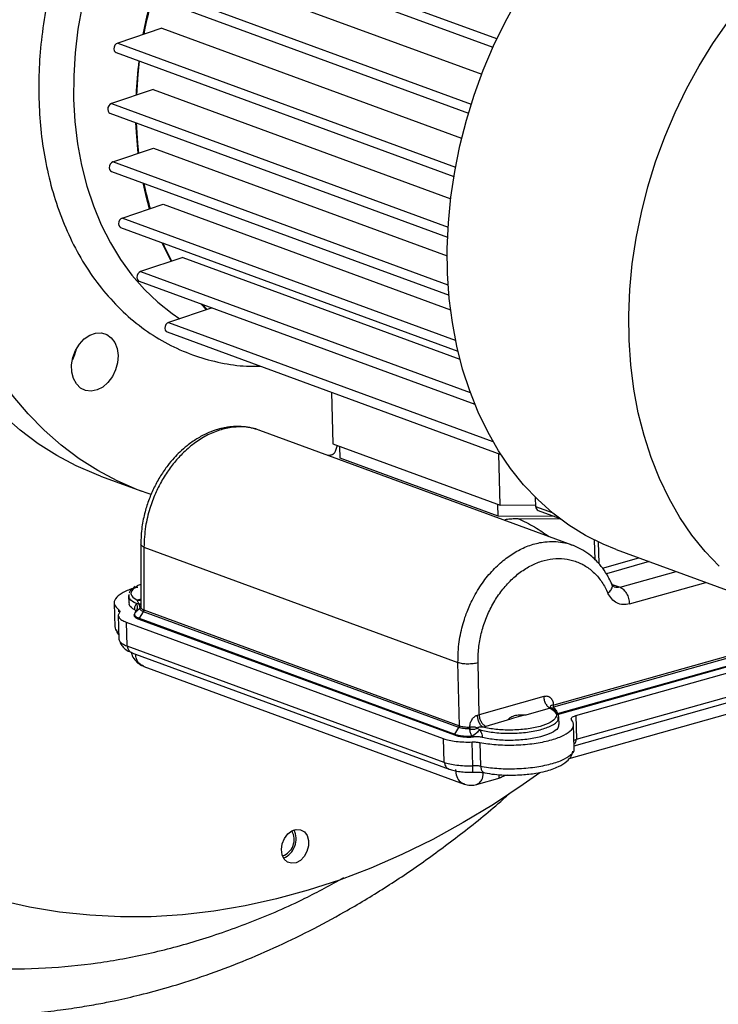
# Model space of a CAD drawing. Units: millimetres. Extents: x 15 to 415, y 5 to 292.
# Drawn here: x 370 to 382, y 227 to 244 of the extents above; entities that cross this region are included whole.
import ezdxf

# ---------------------------------------------------------------- set-up
doc = ezdxf.new("R2010")
doc.units = ezdxf.units.MM

msp = doc.modelspace()

# ---------------------------------------------------------------- linework, layer by layer
at = {"color": 7, "linetype": 'Continuous', "lineweight": 25}
for p, q in [((378.41, 243.23791), (372.76821, 245.30905)), ((372.74133, 245.15187), (378.34421, 243.09501)), ((373.15716, 244.48062), (378.15685, 242.64519)), ((372.32668, 244.05747), (377.93657, 241.99804)), ((372.3535, 244.21461), (377.98268, 242.1481)), ((372.83407, 243.41197), (372.09734, 243.16479)), ((372.83407, 243.41197), (377.82349, 241.58032)), ((372.09734, 243.16479), (377.72069, 241.10041)), ((372.07059, 243.00769), (377.69329, 240.94355)), ((372.68684, 242.39282), (371.99317, 242.15774)), ((372.68684, 242.39282), (377.64076, 240.5742)), ((371.99317, 242.15774), (377.59812, 240.10012)), ((371.9665, 242.00067), (377.58994, 239.93626)), ((372.01839, 241.18711), (372.6938, 241.41705)), ((372.6938, 241.41705), (377.58387, 239.62187)), ((377.59993, 239.13808), (372.01839, 241.18711)), ((371.9918, 241.03006), (377.61332, 238.96636)), ((372.17301, 240.25289), (372.85285, 240.48409)), ((372.85285, 240.48409), (377.63898, 238.72706)), ((377.72271, 238.21556), (372.17301, 240.25289)), ((372.1465, 240.09586), (377.76247, 238.0342)), ((373.18014, 239.59846), (372.47963, 239.36146)), ((373.18014, 239.59846), (377.79434, 237.90456)), ((372.47963, 239.36146), (377.96703, 237.34699)), ((372.45318, 239.20443), (378.0422, 237.15266)), ((373.58827, 238.72872), (373.50469, 238.81841)), ((373.67259, 238.75677), (372.94484, 238.51466)), ((372.94484, 238.51466), (378.34452, 236.5324)), ((372.91844, 238.35761), (378.47565, 236.31752)), ((375.65627, 237.35253), (375.67866, 236.49375)), ((379.66241, 234.80961), (374.46268, 236.71847)), ((375.67866, 236.49375), (378.46337, 235.47146)), ((375.75263, 236.46659), (375.72041, 236.36686)), ((375.80203, 236.25564), (375.79695, 236.45032)), ((375.6068, 236.30073), (375.60657, 236.30057)), ((378.42912, 235.29122), (375.80203, 236.25564)), ((378.46337, 235.47146), (378.44099, 236.33024)), ((371.81334, 235.95518), (372.49639, 235.70442)), ((379.05962, 235.44607), (379.05108, 235.60287)), ((378.42912, 235.29122), (378.42404, 235.4859)), ((379.05854, 235.46589), (378.46337, 235.47146)), ((379.33627, 235.34451), (379.05962, 235.44607)), ((379.09553, 235.38578), (379.44772, 235.25649)), ((379.37727, 235.28235), (378.42912, 235.29122)), ((378.76132, 235.25052), (379.46432, 235.24395)), ((372.48078, 234.82579), (372.48096, 233.77494)), ((372.53414, 234.77529), (377.7618, 232.85618)), ((372.53414, 234.77529), (372.53432, 233.72964)), ((380.39805, 234.73444), (383.4192, 233.62535)), ((380.36786, 234.10904), (380.32662, 234.15883)), ((372.2791, 233.96528), (372.2822, 233.84639)), ((372.28394, 233.98497), (372.27911, 233.96498)), ((372.29068, 233.96555), (372.2884, 233.97982)), ((372.46789, 233.90545), (372.42346, 233.89105)), ((372.48094, 233.8945), (372.47642, 233.89248)), ((372.04021, 233.84232), (372.05057, 233.44494)), ((372.41075, 233.83442), (372.40785, 233.83477)), ((372.44628, 233.83212), (372.41075, 233.83442)), ((372.48104, 233.77521), (372.48046, 233.77316)), ((372.53293, 233.73016), (372.53432, 233.72964)), ((372.53432, 233.72964), (377.78627, 231.80161)), ((372.10695, 233.64249), (372.11731, 233.2451)), ((372.38905, 233.68646), (372.38271, 233.67298)), ((372.38897, 233.68653), (372.38905, 233.68646)), ((372.44708, 233.57731), (377.70231, 231.64808)), ((372.52394, 233.70035), (372.45335, 233.59073)), ((372.45335, 233.59073), (377.70858, 231.6615)), ((372.52557, 233.69973), (372.52394, 233.70035)), ((377.77751, 231.7717), (372.52557, 233.69973)), ((372.23762, 233.52655), (377.51807, 231.58806)), ((372.23762, 233.52655), (372.24792, 233.13154)), ((384.04897, 233.4342), (379.35048, 232.11202)), ((379.42091, 231.98842), (384.11309, 233.30882)), ((379.42202, 232.00385), (384.10071, 233.32045)), ((372.24792, 233.13154), (377.52837, 231.19304)), ((379.72515, 231.97062), (384.12777, 233.20954)), ((372.33342, 233.0178), (377.61429, 231.07915)), ((372.53091, 232.78859), (377.86431, 230.83066)), ((377.78627, 231.80161), (377.7618, 232.85618)), ((378.11705, 231.98536), (378.09692, 232.85304)), ((379.73545, 231.57561), (384.13807, 232.81453)), ((379.61462, 231.25764), (384.57509, 232.65354)), ((379.69656, 231.46928), (384.06934, 232.6998)), ((379.18909, 232.28704), (378.11705, 231.98536)), ((379.2982, 232.09322), (378.89397, 231.97947)), ((378.08747, 231.97777), (378.11705, 231.98536)), ((379.34743, 232.05563), (379.32136, 232.07877)), ((379.34743, 232.05563), (379.34942, 232.05359)), ((379.42202, 232.00385), (379.42201, 232.00248)), ((379.44217, 231.94285), (379.43352, 231.96231)), ((379.44532, 231.82266), (379.44222, 231.94155)), ((379.72515, 231.97062), (379.73545, 231.57561)), ((377.70858, 231.6615), (377.77917, 231.77112)), ((377.77751, 231.7717), (377.77917, 231.77112)), ((377.78627, 231.80161), (377.78767, 231.8011)), ((378.08171, 231.76331), (378.11928, 231.73877)), ((378.22616, 231.79155), (378.17589, 231.77929)), ((378.58357, 231.89212), (378.22616, 231.79155)), ((379.69779, 231.4224), (379.68743, 231.81979)), ((377.99844, 231.62723), (377.99531, 231.62836)), ((377.51807, 231.58806), (377.52837, 231.19304)), ((378.00772, 231.13612), (377.99747, 231.53113)), ((378.12438, 231.52268), (378.13467, 231.12766)), ((378.06913, 230.82274), (378.46571, 230.93433))]:
    msp.add_line(p, q, dxfattribs=at)
at = {"color": 8, "linetype": 'Continuous', "lineweight": 25}
for p, q in [((380.04454, 234.568), (380.03434, 234.89128)), ((380.09662, 234.86099), (380.10798, 234.50102)), ((380.16705, 234.42591), (380.77356, 234.59659)), ((380.94667, 234.53304), (380.23266, 234.33212)), ((380.4608, 234.10648), (381.39359, 234.36897)), ((380.3303, 234.15439), (380.4608, 234.10648)), ((380.61683, 233.82932), (381.88868, 234.18722)), ((372.42346, 233.89105), (372.47498, 233.89198)), ((372.46789, 233.90545), (372.48094, 233.90912)), ((372.49113, 233.90378), (372.46789, 233.90545)), ((372.11694, 233.69676), (372.11612, 233.72835)), ((384.00768, 233.45501), (379.35847, 232.1467))]:
    msp.add_line(p, q, dxfattribs=at)
at = {"color": 7, "linetype": 'Continuous', "lineweight": 25, "flags": 128}
for points in [[(372.5203, 243.3067), (372.58877, 243.62695), (372.66834, 243.93204)], [(380.39805, 234.73444), (380.18039, 234.82255), (379.88757, 234.96865), (379.60734, 235.14162), (379.34097, 235.34066), (379.08968, 235.56486), (378.85461, 235.8132), (378.63684, 236.08456), (378.43735, 236.37768), (378.25707, 236.69124), (378.0968, 237.02379), (377.9573, 237.37383), (377.83918, 237.73976), (377.74299, 238.11991), (377.66917, 238.51254), (377.61805, 238.91587), (377.58987, 239.32804), (377.58476, 239.74719), (377.60274, 240.17139), (377.64372, 240.59872), (377.70753, 241.02722), (377.79386, 241.45493), (377.90234, 241.87992), (378.03245, 242.30023), (378.18361, 242.71395), (378.35512, 243.11919), (378.54622, 243.51411), (378.75601, 243.8969)], [(372.09734, 243.16479), (372.07277, 243.15188), (372.05224, 243.12891), (372.03887, 243.09939), (372.03469, 243.0678), (372.04035, 243.03896), (372.05498, 243.01726), (372.07059, 243.00769)], [(372.41388, 242.30031), (372.43706, 242.64956), (372.46042, 242.86458)], [(371.99317, 242.15774), (371.96861, 242.14479), (371.94809, 242.12181), (371.93475, 242.09227), (371.9306, 242.06069), (371.93629, 242.03186), (371.95095, 242.01019), (371.9665, 242.00067)], [(372.43943, 241.33045), (372.40884, 241.68439), (372.40195, 241.84081)], [(372.44928, 241.33381), (372.43228, 241.49982), (372.41201, 241.83712)], [(372.65487, 235.64952), (372.42733, 235.73041), (372.09121, 235.87567), (371.7666, 236.04782), (371.45464, 236.24623), (371.15643, 236.47022), (370.87301, 236.719), (370.60538, 236.99169), (370.35448, 237.28734), (370.12119, 237.60491), (369.90633, 237.94328), (369.71066, 238.30126), (369.53486, 238.6776), (369.37955, 239.07097), (369.24527, 239.48), (369.1325, 239.90325), (369.04164, 240.33922), (368.97299, 240.78639), (368.92681, 241.24319), (368.90326, 241.70801)], [(372.01839, 241.18711), (371.99383, 241.17413), (371.97334, 241.15111), (371.96002, 241.12156), (371.95591, 241.08998), (371.96163, 241.06117), (371.97631, 241.03952), (371.9918, 241.03006)], [(372.6276, 240.40748), (372.57616, 240.59218), (372.51924, 240.83643)], [(372.17301, 240.25289), (372.14846, 240.23988), (372.12798, 240.21683), (372.11469, 240.18727), (372.11061, 240.15569), (372.11635, 240.12689), (372.13106, 240.10527), (372.1465, 240.09586)], [(372.98828, 239.53355), (372.94198, 239.62104), (372.83581, 239.84281)], [(372.99924, 239.53726), (372.87664, 239.78005), (372.8504, 239.83745)], [(372.47963, 239.36146), (372.45508, 239.34841), (372.43462, 239.32534), (372.42135, 239.29576), (372.41729, 239.26417), (372.42307, 239.23539), (372.4378, 239.21379), (372.45318, 239.20443)], [(373.57549, 238.72447), (373.48839, 238.81854), (373.48065, 238.82724)], [(372.94484, 238.51466), (372.92029, 238.50159), (372.89984, 238.4785), (372.88658, 238.4489), (372.88254, 238.41731), (372.88834, 238.38853), (372.90309, 238.36695), (372.91844, 238.35761)], [(372.10484, 237.96642), (372.09572, 237.8451), (372.06281, 237.72456), (372.00816, 237.61235), (371.93522, 237.51552), (371.84856, 237.44018), (371.75363, 237.39103), (371.65639, 237.37119), (371.56296, 237.38188), (371.4792, 237.42245), (371.41039, 237.49033), (371.36083, 237.58127), (371.33365, 237.68955), (371.33055, 237.80837), (371.35173, 237.93027), (371.39586, 238.04757), (371.46016, 238.15292), (371.5406, 238.23969), (371.63212, 238.30243), (371.72896, 238.33719), (371.82505, 238.34181), (371.91435, 238.31597), (371.99124, 238.26132), (372.0509, 238.18127), (372.08958, 238.08087), (372.10484, 237.96642)], [(371.40787, 238.07103), (371.37976, 237.97531), (371.34296, 237.89424)], [(371.81334, 235.95518), (371.74429, 235.98116), (371.40817, 236.12643), (371.08356, 236.29857), (370.7716, 236.49698), (370.47339, 236.72097), (370.18997, 236.96975)], [(379.12318, 231.01612), (378.84886, 230.82132), (378.353, 230.49252), (377.85026, 230.18866), (377.34158, 229.91031), (376.82792, 229.658), (376.31023, 229.43219), (375.78949, 229.23332), (375.26667, 229.06176), (374.74276, 228.91782), (374.21875, 228.80178), (373.69561, 228.71386), (373.17433, 228.65422), (372.65589, 228.62297), (372.14125, 228.62018), (371.63139, 228.64584), (371.12727, 228.69991), (370.62982, 228.78229), (370.13999, 228.89282)], [(375.20459, 230.0351), (375.2498, 229.9732), (375.27333, 229.89194), (375.27262, 229.80013), (375.24776, 229.70771), (375.20143, 229.62471), (375.13865, 229.56011), (375.06624, 229.52091), (374.99203, 229.51137), (374.92407, 229.53252), (374.86972, 229.58206), (374.83488, 229.65463), (374.82331, 229.74236), (374.83627, 229.83575), (374.87236, 229.92467), (374.92767, 229.9995), (374.9962, 230.05211), (375.07052, 230.07682), (375.14259, 230.07093), (375.20459, 230.0351)]]:
    msp.add_lwpolyline(points, dxfattribs=at)
at = {"color": 8, "linetype": 'Continuous', "lineweight": 25, "flags": 128}
for points in [[(371.50497, 243.78524), (371.43584, 243.39515), (371.38906, 243.00526), (371.36488, 242.61765), (371.36342, 242.2344), (371.38469, 241.85755), (371.42858, 241.4891), (371.49486, 241.13102), (371.58317, 240.78523), (371.69304, 240.45357), (371.82388, 240.13781), (371.97499, 239.83963), (372.14558, 239.56062), (372.33472, 239.30228), (372.54142, 239.06598), (372.76456, 238.85298), (373.00296, 238.66442), (373.13178, 238.57685)], [(382.11083, 234.45577), (381.87576, 234.70412), (381.65799, 234.97547), (381.4585, 235.26859), (381.27822, 235.58215), (381.11796, 235.91471), (380.97845, 236.26475), (380.86033, 236.63068), (380.76414, 237.01082), (380.69032, 237.40346), (380.6392, 237.80678), (380.61102, 238.21895), (380.60591, 238.6381), (380.62389, 239.0623), (380.66487, 239.48963), (380.72868, 239.91813), (380.81502, 240.34585), (380.92349, 240.77083), (381.0536, 241.19114), (381.20476, 241.60486), (381.37628, 242.01011), (381.56737, 242.40502), (381.77716, 242.78781), (382.00471, 243.15672), (382.24895, 243.51007)]]:
    msp.add_lwpolyline(points, dxfattribs=at)
at = {"color": 7, "linetype": 'Continuous', "lineweight": 25}
for centre, radius, start, end in [((379.61278, 241.95875), 7.20992, 164.142877, 169.196619), ((379.16683, 242.02546), 6.76832, 172.849281, 177.701111), ((377.58828, 241.89197), 5.16732, 191.834908, 196.655405), ((379.12106, 235.44183), 0.06159, 176.055644, 245.50849), ((372.47945, 233.72946), 0.05487, 327.190661, 0.181922), ((372.50007, 233.56075), 0.05551, 147.314077, 162.641808), ((377.7314, 231.80144), 0.05487, 327.190661, 0.181922), ((377.7553, 231.63152), 0.05551, 147.314077, 162.641808), ((374.74732, 229.90556), 0.28786, 289.183742, 30.499145), ((374.72477, 229.91383), 0.34217, 293.028865, 26.654022)]:
    msp.add_arc(centre, radius, start, end, dxfattribs=at)
at = {"color": 8, "linetype": 'Continuous', "lineweight": 25}
for points, knots in [([(369.9725, 261.69834), (369.6936, 261.46807), (369.1318, 261.00423), (368.31354, 260.23826), (367.5108, 259.41609), (366.72101, 258.52425), (365.94966, 257.56494), (365.2036, 256.53916), (364.49621, 255.46287), (363.83245, 254.34102), (363.21619, 253.17977), (362.61803, 251.91443), (362.05298, 250.5464), (361.53795, 249.08065), (361.10556, 247.60206), (360.7885, 246.25467), (360.56247, 245.04865), (360.40642, 243.98755), (360.2928, 242.93917), (360.22682, 241.90604), (360.18262, 240.87579), (360.18854, 239.84511), (360.25458, 238.77723), (360.39115, 237.67957), (360.60901, 236.56133), (360.90581, 235.46421), (361.28379, 234.40003), (361.72775, 233.41223), (362.22908, 232.50791), (362.77708, 231.68961), (363.38333, 230.93551), (364.04386, 230.25334), (364.75236, 229.64795), (365.50223, 229.12334), (366.31274, 228.66927), (367.17921, 228.29567), (368.09583, 228.01331), (369.02531, 227.83226), (369.95796, 227.74756), (370.8697, 227.75494), (371.75242, 227.84213), (372.60919, 227.99887), (373.46773, 228.22676), (374.33842, 228.53396), (375.14291, 228.8791), (375.64887, 229.15606), (375.86488, 229.27431)], [0, 0, 0, 0, 0.02198894, 0.04429211, 0.06688733, 0.08973865, 0.11363274, 0.13772152, 0.16196271, 0.18631458, 0.21073138, 0.23516657, 0.26392381, 0.29256554, 0.321017, 0.34920435, 0.36950267, 0.38960743, 0.40950274, 0.42916907, 0.4487112, 0.46864272, 0.48892355, 0.51163778, 0.53480873, 0.558454, 0.58251992, 0.6069071, 0.62928367, 0.65179369, 0.6743771, 0.6969739, 0.71952021, 0.74195266, 0.76420668, 0.78841322, 0.81226083, 0.83567996, 0.85862362, 0.88103802, 0.90174437, 0.92189308, 0.94210932, 0.9628713, 0.98414822, 1, 1, 1, 1]), ([(377.80927, 248.88869), (377.79101, 248.89977), (377.64469, 248.98858), (377.34779, 249.10082), (376.9273, 249.21932), (376.4962, 249.27594), (376.06806, 249.27887), (375.64199, 249.23117), (375.22201, 249.13649), (374.80323, 248.99515), (374.38094, 248.80406), (373.95903, 248.56217), (373.53769, 248.26474), (373.12729, 247.91601), (372.73177, 247.51527), (372.35975, 247.0684), (372.01778, 246.58144), (371.71159, 246.06188), (371.44574, 245.51822), (371.22344, 244.95956), (371.04728, 244.39737), (370.91538, 243.8359), (370.82949, 243.28847), (370.78211, 242.75299), (370.78367, 242.40926), (370.78445, 242.23739)], [0, 0, 0, 0, 0.006708161, 0.053753652, 0.100067858, 0.144878554, 0.189692668, 0.231965266, 0.274241328, 0.316513926, 0.358789987, 0.403600683, 0.448414798, 0.494729004, 0.541774495, 0.589320459, 0.637120668, 0.684920877, 0.73246684, 0.779512331, 0.825826538, 0.870637233, 0.915451348, 0.957723075, 1, 1, 1, 1]), ([(370.78445, 242.23739), (370.79258, 242.06759), (370.80883, 241.72799), (370.88323, 241.22679), (370.9962, 240.73532), (371.15524, 240.25571), (371.35794, 239.80013), (371.60591, 239.37381), (371.89602, 238.9866), (372.22465, 238.64569), (372.58683, 238.35684), (372.97659, 238.12449), (373.387, 237.94997), (373.8098, 237.8378), (374.17353, 237.78224), (374.39746, 237.78499), (374.47564, 237.78595)], [0, 0, 0, 0, 0.06813843, 0.13627405, 0.20849916, 0.28072978, 0.35537823, 0.43120535, 0.50783912, 0.58488268, 0.66192624, 0.73856001, 0.81438713, 0.88903557, 0.96126069, 1, 1, 1, 1]), ([(374.46229, 236.71749), (374.45681, 236.71985), (374.38547, 236.75064), (374.23626, 236.77721), (374.01569, 236.77779), (373.79132, 236.72843), (373.57327, 236.63611), (373.36394, 236.50325), (373.20705, 236.36715), (373.09487, 236.24839), (373.02185, 236.16191), (372.95195, 236.06923), (372.88566, 235.97057), (372.80691, 235.83842), (372.71585, 235.65584), (372.62299, 235.405), (372.54932, 235.10254), (372.53942, 234.88907), (372.53414, 234.77529)], [0, 0, 0, 0, 0.00696894, 0.09069301, 0.1737588, 0.25616676, 0.33791737, 0.41645334, 0.49779139, 0.53114502, 0.56494831, 0.59920128, 0.63390393, 0.66905629, 0.7328517, 0.80928297, 0.89833735, 1, 1, 1, 1]), ([(378.76132, 235.25052), (378.85467, 235.20655), (379.03588, 235.1212), (379.19904, 235.00636), (379.27814, 234.95068)], [0, 0, 0, 0, 0.51519902, 1, 1, 1, 1]), ([(372.53414, 234.77529), (372.51633, 234.78373), (372.48536, 234.79841), (372.48462, 234.81597), (372.4843, 234.82343)], [0, 0, 0, 0, 0.57504735, 1, 1, 1, 1]), ([(377.7618, 232.85618), (377.76483, 232.97076), (377.77052, 233.18573), (377.8295, 233.44867), (377.88811, 233.63212), (377.9343, 233.75156), (377.98209, 233.85794), (378.06119, 234.01309), (378.18453, 234.20833), (378.36606, 234.42243), (378.56177, 234.59507), (378.7696, 234.72845), (378.98712, 234.82122), (379.18634, 234.86418), (379.35971, 234.87197), (379.50481, 234.85443), (379.60737, 234.83404), (379.65722, 234.81023), (379.66315, 234.8074)], [0, 0, 0, 0, 0.10160072, 0.19060144, 0.23040482, 0.26704555, 0.30052328, 0.33083766, 0.41772547, 0.50181448, 0.58310434, 0.66159479, 0.74329497, 0.8256531, 0.88096116, 0.93656257, 0.99245749, 1, 1, 1, 1]), ([(372.41825, 234.12438), (372.38312, 234.09919), (372.3107, 234.04727), (372.31467, 233.96245), (372.38799, 233.91433), (372.42346, 233.89105)], [0, 0, 0, 0, 0.32724557, 0.67452886, 1, 1, 1, 1]), ([(380.25993, 234.00879), (380.27905, 234.0276), (380.3173, 234.06523), (380.33898, 234.11897), (380.32859, 234.14447), (380.32427, 234.15508)], [0, 0, 0, 0, 0.36878052, 0.73756117, 1, 1, 1, 1]), ([(380.4608, 234.10648), (380.44374, 234.10298), (380.41141, 234.09634), (380.38173, 234.10596), (380.36771, 234.1105)], [0, 0, 0, 0, 0.5276803, 1, 1, 1, 1]), ([(372.40785, 233.83477), (372.36187, 233.85957), (372.28746, 233.89972), (372.28979, 233.94735), (372.29068, 233.96555)], [0, 0, 0, 0, 0.61786713, 1, 1, 1, 1]), ([(372.48369, 233.81064), (372.48258, 233.81406), (372.47996, 233.82204), (372.46752, 233.82865), (372.45336, 233.83096), (372.44628, 233.83212)], [0, 0, 0, 0, 0.27215112, 0.63645317, 1, 1, 1, 1]), ([(372.48184, 233.77684), (372.48158, 233.77558), (372.48023, 233.76919), (372.48759, 233.75771), (372.50389, 233.74293), (372.52318, 233.73445), (372.53293, 233.73016)], [0, 0, 0, 0, 0.07344544, 0.37546322, 0.68431466, 1, 1, 1, 1]), ([(372.38271, 233.67298), (372.38035, 233.6689), (372.37306, 233.65623), (372.38173, 233.63501), (372.40627, 233.61078), (372.43765, 233.59741), (372.45335, 233.59073)], [0, 0, 0, 0, 0.13698533, 0.42465677, 0.71232844, 1, 1, 1, 1]), ([(372.2542, 233.1333), (372.25866, 233.11333), (372.26757, 233.07339), (372.29807, 233.03356), (372.32434, 233.02407), (372.33471, 233.02033)], [0, 0, 0, 0, 0.376986237, 0.753972473, 1, 1, 1, 1]), ([(372.5331, 232.79291), (372.51076, 232.80216), (372.45857, 232.82377), (372.40723, 232.89917), (372.39784, 232.96724), (372.39394, 232.99558)], [0, 0, 0, 0, 0.30406942, 0.71024421, 1, 1, 1, 1]), ([(379.35847, 232.1467), (379.34363, 232.1439), (379.3145, 232.13841), (379.29391, 232.11903), (379.29743, 232.10589), (379.29901, 232.09998)], [0, 0, 0, 0, 0.36334925, 0.71363375, 1, 1, 1, 1]), ([(379.31136, 232.0942), (379.30912, 232.09512), (379.30448, 232.097), (379.30034, 232.09451), (379.2982, 232.09322)], [0, 0, 0, 0, 0.48493881, 1, 1, 1, 1]), ([(378.12297, 231.73671), (378.19423, 231.71977), (378.33676, 231.68588), (378.61152, 231.67106), (378.88862, 231.68619), (379.14069, 231.73149), (379.32918, 231.80059), (379.43485, 231.875), (379.43198, 231.92272), (379.43086, 231.94128)], [0, 0, 0, 0, 0.15068859, 0.30137717, 0.45206576, 0.60275434, 0.75344293, 0.90413152, 1, 1, 1, 1]), ([(379.72685, 231.5765), (379.72469, 231.55583), (379.72116, 231.52207), (379.7061, 231.50122), (379.70027, 231.49314)], [0, 0, 0, 0, 0.61238756, 1, 1, 1, 1]), ([(377.53465, 231.19481), (377.5391, 231.17483), (377.548, 231.13486), (377.57916, 231.09448), (377.60626, 231.0848), (377.61743, 231.0808)], [0, 0, 0, 0, 0.37010267, 0.74020534, 1, 1, 1, 1]), ([(378.00678, 231.03116), (378.00689, 231.03082), (378.00798, 231.02727), (378.00915, 231.04378), (378.00999, 231.07986), (378.00936, 231.11911), (378.00905, 231.13875)], [0, 0, 0, 0, 0.03427016, 0.35611261, 0.67782571, 1, 1, 1, 1]), ([(378.13766, 231.13021), (378.14103, 231.11042), (378.14777, 231.07088), (378.17328, 231.03009), (378.19622, 231.02167), (378.20742, 231.01755)], [0, 0, 0, 0, 0.33879179, 0.67709219, 1, 1, 1, 1]), ([(377.72038, 231.07088), (377.72545, 231.03089), (377.73559, 230.95091), (377.79257, 230.8645), (377.84662, 230.84251), (377.87068, 230.83273)], [0, 0, 0, 0, 0.35687152, 0.71374304, 1, 1, 1, 1]), ([(378.06856, 230.82318), (378.09136, 230.83447), (378.13751, 230.85732), (378.17707, 230.92995), (378.1813, 230.9891), (378.1827, 231.00878)], [0, 0, 0, 0, 0.394625765, 0.798642691, 1, 1, 1, 1]), ([(378.46535, 230.93585), (378.46239, 230.93444), (378.4504, 230.92873), (378.44962, 230.93931), (378.44905, 230.95549), (378.45084, 230.98134), (378.45124, 230.98704)], [0, 0, 0, 0, 0.11760268, 0.47625243, 0.8846303, 1, 1, 1, 1])]:
    msp.add_open_spline(points, degree=3, knots=knots, dxfattribs=at)
at = {"color": 7, "linetype": 'Continuous', "lineweight": 25}
for points, knots in [([(374.42006, 236.73015), (374.37867, 236.74293), (374.29245, 236.76955), (374.15932, 236.78324), (374.04105, 236.78293), (373.94525, 236.77331), (373.86781, 236.76027), (373.79363, 236.74299), (373.69744, 236.71439), (373.5705, 236.6646), (373.41325, 236.58069), (373.26246, 236.4747), (373.13685, 236.36489), (373.02938, 236.25462), (372.9212, 236.12528), (372.80824, 235.9622), (372.70364, 235.77358), (372.61635, 235.57196), (372.54594, 235.35132), (372.49225, 235.09867), (372.48479, 234.91948), (372.48078, 234.82332)], [0, 0, 0, 0, 0.04762041, 0.0992108, 0.14496125, 0.17457588, 0.20106298, 0.22756803, 0.25414946, 0.30508455, 0.36710977, 0.43212023, 0.4837091, 0.52502328, 0.57591231, 0.63901059, 0.7046578, 0.76893617, 0.83452806, 0.91120808, 1, 1, 1, 1]), ([(375.72041, 236.36686), (375.71269, 236.35233), (375.70281, 236.33372), (375.67146, 236.31358), (375.65357, 236.30575), (375.63802, 236.30164), (375.62708, 236.30014), (375.61924, 236.29969), (375.61144, 236.2999), (375.60071, 236.30113), (375.59457, 236.3031), (375.59027, 236.30448)], [0, 0, 0, 0, 0.49714115, 0.63642716, 0.74771845, 0.81678532, 0.84619993, 0.87382608, 0.90225667, 0.93171304, 1, 1, 1, 1]), ([(378.55173, 235.2173), (378.54846, 235.21867), (378.54305, 235.22094), (378.54004, 235.22494), (378.54147, 235.22839), (378.54745, 235.23213), (378.56213, 235.23694), (378.6068, 235.24489), (378.67688, 235.25001), (378.73527, 235.25036), (378.76132, 235.25052)], [0, 0, 0, 0, 0.06091551, 0.10073297, 0.14079447, 0.17697804, 0.23912461, 0.35973727, 0.71440245, 1, 1, 1, 1]), ([(380.32774, 234.15643), (380.29404, 234.22426), (380.23499, 234.34312), (380.13533, 234.47391), (380.0496, 234.5658), (379.95729, 234.64738), (379.83166, 234.73696), (379.72375, 234.78328), (379.66242, 234.80961)], [0, 0, 0, 0, 0.225660067, 0.395437718, 0.508448871, 0.620412172, 0.784239301, 1, 1, 1, 1]), ([(378.09692, 232.85304), (378.09823, 232.93309), (378.10086, 233.0932), (378.14601, 233.33725), (378.22002, 233.57535), (378.32375, 233.80147), (378.45344, 234.00893), (378.60562, 234.19186), (378.77587, 234.345), (378.95934, 234.46397), (379.15078, 234.54537), (379.34472, 234.58686), (379.53561, 234.58727), (379.71796, 234.54654), (379.88673, 234.46602), (380.03639, 234.34741), (380.16532, 234.19634), (380.22839, 234.0713), (380.25993, 234.00879)], [0, 0, 0, 0, 0.0624842, 0.12497293, 0.18746584, 0.24996255, 0.31246255, 0.37496529, 0.43747016, 0.49997651, 0.56248366, 0.62499094, 0.68749765, 0.75000311, 0.81250668, 0.87500773, 0.93750568, 1, 1, 1, 1]), ([(372.43199, 234.10536), (372.40665, 234.09963), (372.29622, 234.07464), (372.15929, 234.00894), (372.04798, 233.91697), (372.0249, 233.81829), (372.08571, 233.75834), (372.11612, 233.72835)], [0, 0, 0, 0, 0.06930547, 0.30198768, 0.53465001, 0.767264, 1, 1, 1, 1]), ([(372.3898, 234.11731), (372.37879, 234.11044), (372.35447, 234.09525), (372.32152, 234.0655), (372.2955, 234.03727), (372.2916, 234.0174), (372.29079, 234.01332)], [0, 0, 0, 0, 0.23248641, 0.51346101, 0.90024618, 1, 1, 1, 1]), ([(372.4809, 234.15146), (372.45802, 234.14462), (372.43112, 234.13659), (372.41992, 234.12597), (372.41825, 234.12438)], [0, 0, 0, 0, 0.85054537, 1, 1, 1, 1]), ([(372.42346, 233.89105), (372.42391, 233.88678), (372.42477, 233.87868), (372.43196, 233.86307), (372.43952, 233.84875), (372.44424, 233.83715), (372.44628, 233.83212)], [0, 0, 0, 0, 0.31014999, 0.58849921, 0.82136491, 1, 1, 1, 1]), ([(380.61683, 233.82932), (380.58021, 233.8228), (380.50697, 233.80975), (380.40489, 233.84101), (380.31698, 233.90529), (380.27895, 233.97429), (380.25993, 234.00879)], [0, 0, 0, 0, 0.25000087, 0.49998178, 0.7499726, 1, 1, 1, 1]), ([(372.37999, 233.73163), (372.3412, 233.75622), (372.28407, 233.79243), (372.29104, 233.83362), (372.29328, 233.84684)], [0, 0, 0, 0, 0.678932163, 1, 1, 1, 1]), ([(372.37999, 233.73163), (372.38153, 233.75324), (372.38454, 233.79538), (372.40021, 233.82186), (372.40785, 233.83477)], [0, 0, 0, 0, 0.51272508, 1, 1, 1, 1]), ([(372.38902, 233.68347), (372.39553, 233.69176), (372.40533, 233.70422), (372.39682, 233.72073), (372.38559, 233.72801), (372.37999, 233.73163)], [0, 0, 0, 0, 0.49923319, 0.75028503, 1, 1, 1, 1]), ([(372.40785, 233.83477), (372.41239, 233.82117), (372.42147, 233.79397), (372.4213, 233.75328), (372.4115, 233.7157), (372.39648, 233.69625), (372.38897, 233.68653)], [0, 0, 0, 0, 0.24999447, 0.49999263, 0.74999447, 1, 1, 1, 1]), ([(372.41075, 233.83442), (372.41494, 233.82069), (372.42331, 233.79323), (372.42229, 233.75252), (372.41186, 233.71514), (372.39665, 233.69602), (372.38905, 233.68646)], [0, 0, 0, 0, 0.24999944, 0.49999925, 0.74999944, 1, 1, 1, 1]), ([(372.47235, 233.76168), (372.45663, 233.74724), (372.42593, 233.71901), (372.40114, 233.69714), (372.38905, 233.68646)], [0, 0, 0, 0, 0.51191059, 1, 1, 1, 1]), ([(372.47235, 233.76168), (372.47169, 233.76339), (372.47032, 233.76695), (372.46652, 233.78119), (372.45976, 233.8028), (372.45093, 233.822), (372.44628, 233.83212)], [0, 0, 0, 0, 0.21456568, 0.44987573, 0.7101932, 1, 1, 1, 1]), ([(372.52394, 233.70035), (372.51403, 233.70475), (372.49423, 233.71356), (372.4764, 233.72896), (372.46761, 233.74522), (372.47077, 233.7562), (372.47235, 233.76168)], [0, 0, 0, 0, 0.25004064, 0.50004958, 0.75002988, 1, 1, 1, 1]), ([(372.48053, 233.77342), (372.4795, 233.77131), (372.47739, 233.76699), (372.47406, 233.76348), (372.47235, 233.76168)], [0, 0, 0, 0, 0.48722585, 1, 1, 1, 1]), ([(372.12542, 233.68679), (372.11707, 233.67243), (372.10034, 233.64366), (372.11589, 233.60071), (372.15864, 233.56018), (372.21125, 233.53778), (372.23762, 233.52655)], [0, 0, 0, 0, 0.249262895, 0.499458422, 0.749107343, 1, 1, 1, 1]), ([(372.38448, 233.67676), (372.37855, 233.66961), (372.36485, 233.65308), (372.37052, 233.62668), (372.39552, 233.59957), (372.4299, 233.58473), (372.44708, 233.57731)], [0, 0, 0, 0, 0.20256099, 0.46837247, 0.73418476, 1, 1, 1, 1]), ([(372.38897, 233.68653), (372.3889, 233.68649), (372.38877, 233.68642), (372.38894, 233.6844), (372.38902, 233.68347)], [0, 0, 0, 0, 0.537544282, 1, 1, 1, 1]), ([(372.05819, 233.44496), (372.05624, 233.43818), (372.04652, 233.40447), (372.08438, 233.37323), (372.11462, 233.34827)], [0, 0, 0, 0, 0.20128181, 1, 1, 1, 1]), ([(372.07473, 233.39878), (372.07982, 233.37224), (372.08567, 233.34177), (372.11005, 233.31752), (372.11319, 233.31439)], [0, 0, 0, 0, 0.87096774, 1, 1, 1, 1]), ([(372.11849, 233.24517), (372.12072, 233.23198), (372.1254, 233.20445), (372.16959, 233.1651), (372.22181, 233.14272), (372.24792, 233.13154)], [0, 0, 0, 0, 0.314908319, 0.657447758, 1, 1, 1, 1]), ([(372.13751, 233.19996), (372.13985, 233.19059), (372.1485, 233.15596), (372.18738, 233.10668), (372.25031, 233.05291), (372.30712, 233.02902), (372.33596, 233.0169)], [0, 0, 0, 0, 0.10577924, 0.39070904, 0.69066926, 1, 1, 1, 1]), ([(372.32715, 233.01553), (372.32836, 233.0076), (372.33487, 232.96515), (372.37766, 232.89867), (372.44921, 232.8253), (372.50761, 232.79938), (372.53591, 232.78682)], [0, 0, 0, 0, 0.074053197, 0.396309382, 0.707379638, 1, 1, 1, 1]), ([(379.35847, 232.1467), (379.35401, 232.1706), (379.34508, 232.21849), (379.30442, 232.26899), (379.25032, 232.29619), (379.20943, 232.29008), (379.18909, 232.28704)], [0, 0, 0, 0, 0.250478554, 0.501850756, 0.752148022, 1, 1, 1, 1]), ([(379.2982, 232.09322), (379.33446, 232.06899), (379.40697, 232.02053), (379.40237, 231.93592), (379.31161, 231.8555), (379.13847, 231.78792), (378.90632, 231.74213), (378.64597, 231.72432), (378.38469, 231.73458), (378.24549, 231.76439), (378.17589, 231.77929)], [0, 0, 0, 0, 0.12486491, 0.24971919, 0.37456381, 0.49990839, 0.6253791, 0.75027932, 0.87513659, 1, 1, 1, 1]), ([(379.31186, 232.09389), (379.30669, 232.09698), (379.29981, 232.10111), (379.29848, 232.10073), (379.29814, 232.10064)], [0, 0, 0, 0, 0.74929492, 1, 1, 1, 1]), ([(379.42254, 231.98701), (379.41825, 232.00063), (379.40504, 232.04262), (379.34576, 232.07508), (379.30572, 232.097)], [0, 0, 0, 0, 0.32464691, 1, 1, 1, 1]), ([(379.35048, 232.11202), (379.34364, 232.10173), (379.33247, 232.08494), (379.32586, 232.07818), (379.3233, 232.07557)], [0, 0, 0, 0, 0.61250702, 1, 1, 1, 1]), ([(379.35048, 232.11202), (379.36504, 232.095), (379.39407, 232.06105), (379.41272, 232.02288), (379.42202, 232.00385)], [0, 0, 0, 0, 0.50148581, 1, 1, 1, 1]), ([(377.9576, 231.77862), (377.96055, 231.80407), (377.96607, 231.85168), (377.99885, 231.91222), (378.03466, 231.95069), (378.06541, 231.97097), (378.08032, 231.97556), (378.08747, 231.97777)], [0, 0, 0, 0, 0.30822359, 0.57654692, 0.80331351, 0.90557272, 1, 1, 1, 1]), ([(378.17589, 231.77929), (378.16359, 231.78851), (378.13898, 231.80696), (378.11035, 231.86251), (378.09233, 231.92213), (378.08909, 231.95922), (378.08747, 231.97777)], [0, 0, 0, 0, 0.27966457, 0.55922032, 0.77968032, 1, 1, 1, 1]), ([(378.89397, 231.97947), (378.83573, 231.96727), (378.71936, 231.94289), (378.62881, 231.90903), (378.58357, 231.89212)], [0, 0, 0, 0, 0.50044893, 1, 1, 1, 1]), ([(378.89397, 231.97947), (378.85787, 231.97932), (378.78658, 231.97901), (378.69338, 231.96857), (378.61952, 231.93201), (378.59566, 231.90554), (378.58357, 231.89212)], [0, 0, 0, 0, 0.25316753, 0.50004423, 0.74662277, 1, 1, 1, 1]), ([(379.43086, 231.94128), (379.43722, 231.95218), (379.44462, 231.96488), (379.4316, 231.97619), (379.42977, 231.97779)], [0, 0, 0, 0, 0.859153871, 1, 1, 1, 1]), ([(379.65503, 231.90096), (379.65159, 231.90712), (379.64472, 231.91942), (379.65617, 231.93849), (379.68195, 231.95644), (379.71073, 231.96589), (379.72515, 231.97062)], [0, 0, 0, 0, 0.25022985, 0.49963209, 0.74924697, 1, 1, 1, 1]), ([(377.95821, 231.74778), (377.9411, 231.74799), (377.90688, 231.74841), (377.85858, 231.75313), (377.81447, 231.76046), (377.79093, 231.76756), (377.77917, 231.77112)], [0, 0, 0, 0, 0.24997418, 0.49995429, 0.74996132, 1, 1, 1, 1]), ([(377.78767, 231.8011), (377.79928, 231.79757), (377.8222, 231.79058), (377.86485, 231.78357), (377.91026, 231.7792), (377.94195, 231.77881), (377.9576, 231.77862)], [0, 0, 0, 0, 0.25929952, 0.51239941, 0.75929955, 1, 1, 1, 1]), ([(377.9576, 231.77862), (377.96912, 231.78122), (377.99209, 231.78642), (378.02599, 231.78472), (378.05735, 231.77688), (378.07348, 231.76789), (378.08171, 231.76331)], [0, 0, 0, 0, 0.246708576, 0.491596811, 0.740839161, 1, 1, 1, 1]), ([(377.9576, 231.77862), (377.95771, 231.77572), (377.95791, 231.77058), (377.95808, 231.76298), (377.9582, 231.75544), (377.9582, 231.75054), (377.95821, 231.74778)], [0, 0, 0, 0, 0.28145137, 0.49871583, 0.71654389, 1, 1, 1, 1]), ([(377.95821, 231.74778), (377.95839, 231.74773), (377.96006, 231.74728), (377.96597, 231.74574), (377.98815, 231.74143), (378.02056, 231.74172), (378.05643, 231.7505), (378.07324, 231.75902), (378.08171, 231.76331)], [0, 0, 0, 0, 0.00404099, 0.03725881, 0.13111057, 0.49171707, 0.74403911, 1, 1, 1, 1]), ([(378.17589, 231.77929), (378.16486, 231.77924), (378.14392, 231.77914), (378.1176, 231.77583), (378.09658, 231.772), (378.08621, 231.76594), (378.08171, 231.76331)], [0, 0, 0, 0, 0.31015233, 0.58850257, 0.82136771, 1, 1, 1, 1]), ([(378.12438, 231.52268), (378.21276, 231.50902), (378.38959, 231.4817), (378.69583, 231.47628), (378.99779, 231.49837), (379.27238, 231.54829), (379.49386, 231.62091), (379.64012, 231.70954), (379.70588, 231.80691), (379.67198, 231.8696), (379.65503, 231.90096)], [0, 0, 0, 0, 0.124895562, 0.249862155, 0.374863518, 0.499889749, 0.624921922, 0.749943409, 0.874938922, 1, 1, 1, 1]), ([(379.43688, 231.8229), (379.43601, 231.80214), (379.43397, 231.75353), (379.32776, 231.68039), (379.14787, 231.61472), (378.91053, 231.57044), (378.64806, 231.55324), (378.38428, 231.56302), (378.24101, 231.59188), (378.16937, 231.60631)], [0, 0, 0, 0, 0.11050323, 0.2587527, 0.40700216, 0.55525162, 0.70350108, 0.85175054, 1, 1, 1, 1]), ([(377.70231, 231.64808), (377.72292, 231.64163), (377.76414, 231.62873), (377.8444, 231.61711), (377.93209, 231.61164), (377.99203, 231.61425), (378.02199, 231.61555)], [0, 0, 0, 0, 0.25001045, 0.50002773, 0.75004559, 1, 1, 1, 1]), ([(377.70858, 231.6615), (377.72712, 231.65563), (377.7642, 231.64388), (377.83559, 231.6327), (377.91379, 231.6266), (377.96814, 231.62777), (377.99531, 231.62836)], [0, 0, 0, 0, 0.24999983, 0.49999977, 0.7499995, 1, 1, 1, 1]), ([(377.99531, 231.62836), (377.9858, 231.64697), (377.96632, 231.6851), (377.96095, 231.72656), (377.95821, 231.74778)], [0, 0, 0, 0, 0.48809217, 1, 1, 1, 1]), ([(378.11928, 231.73877), (378.11219, 231.72918), (378.098, 231.71001), (378.06741, 231.68016), (378.03257, 231.65174), (378.00773, 231.63615), (377.99531, 231.62836)], [0, 0, 0, 0, 0.2499984, 0.49999787, 0.74999842, 1, 1, 1, 1]), ([(378.12297, 231.73671), (378.1158, 231.7274), (378.10146, 231.7088), (378.07068, 231.67934), (378.03571, 231.65099), (378.01086, 231.63515), (377.99844, 231.62723)], [0, 0, 0, 0, 0.24999965, 0.49999953, 0.74999965, 1, 1, 1, 1]), ([(377.99844, 231.62723), (378.00285, 231.62555), (378.01106, 231.62242), (378.01854, 231.61773), (378.02199, 231.61555)], [0, 0, 0, 0, 0.53754182, 1, 1, 1, 1]), ([(378.16937, 231.60631), (378.15892, 231.60857), (378.13797, 231.61311), (378.08818, 231.61801), (378.04844, 231.61653), (378.02199, 231.61555)], [0, 0, 0, 0, 0.24956655, 0.50075775, 1, 1, 1, 1]), ([(378.11929, 231.73877), (378.1199, 231.73843), (378.12112, 231.73774), (378.12236, 231.73705), (378.12297, 231.73671)], [0, 0, 0, 0, 0.49999352, 1, 1, 1, 1]), ([(378.12297, 231.73671), (378.13424, 231.71686), (378.15737, 231.67613), (378.1653, 231.62998), (378.16937, 231.60631)], [0, 0, 0, 0, 0.48726895, 1, 1, 1, 1]), ([(377.51807, 231.58806), (377.549, 231.57823), (377.61096, 231.55855), (377.72996, 231.53956), (377.8606, 231.52885), (377.95177, 231.53037), (377.99747, 231.53113)], [0, 0, 0, 0, 0.24924394, 0.49942043, 0.74905035, 1, 1, 1, 1]), ([(379.6942, 231.56018), (379.69449, 231.56037), (379.70349, 231.56644), (379.71974, 231.5711), (379.73545, 231.57561)], [0, 0, 0, 0, 0.03267401, 1, 1, 1, 1]), ([(378.13467, 231.12766), (378.22314, 231.114), (378.40009, 231.08667), (378.70643, 231.08127), (379.00848, 231.1034), (379.28256, 231.15332), (379.50553, 231.22598), (379.64576, 231.31444), (379.70775, 231.38348), (379.69452, 231.41855), (379.69317, 231.42214)], [0, 0, 0, 0, 0.14057365, 0.28114673, 0.42171276, 0.56227967, 0.70284658, 0.84341261, 0.98398569, 1, 1, 1, 1]), ([(378.20727, 231.01703), (378.26047, 231.00815), (378.36267, 230.99111), (378.57262, 230.97666), (378.81105, 230.98012), (379.04374, 231.00691), (379.25302, 231.05089), (379.4221, 231.10603), (379.56973, 231.19812), (379.653, 231.28893), (379.66856, 231.34992), (379.67562, 231.37762)], [0, 0, 0, 0, 0.09822861, 0.18867317, 0.34598203, 0.47260008, 0.57114719, 0.72401775, 0.83891041, 0.92684282, 1, 1, 1, 1]), ([(377.52837, 231.19304), (377.55939, 231.18319), (377.62144, 231.16349), (377.74061, 231.1445), (377.87115, 231.13383), (377.9622, 231.13536), (378.00772, 231.13612)], [0, 0, 0, 0, 0.250004669, 0.499999995, 0.749995328, 1, 1, 1, 1]), ([(377.61641, 231.0784), (377.643, 231.06995), (377.69585, 231.05314), (377.79435, 231.03714), (377.8996, 231.02828), (377.97124, 231.02943), (378.00682, 231.03001)], [0, 0, 0, 0, 0.25477218, 0.50639191, 0.75481381, 1, 1, 1, 1]), ([(378.00682, 231.03001), (378.04311, 231.03048), (378.11528, 231.03143), (378.17682, 231.02179), (378.20741, 231.017)], [0, 0, 0, 0, 0.50291168, 1, 1, 1, 1]), ([(378.58862, 230.982), (378.58541, 230.98122), (378.56453, 230.97617), (378.53345, 230.96537), (378.48759, 230.94541), (378.47405, 230.93959), (378.46535, 230.93585)], [0, 0, 0, 0, 0.04469623, 0.29148446, 0.54500635, 1, 1, 1, 1]), ([(377.86891, 230.82904), (377.88409, 230.82462), (377.91401, 230.8159), (377.97119, 230.81139), (378.02668, 230.81334), (378.05495, 230.81958), (378.06878, 230.82264)], [0, 0, 0, 0, 0.26299699, 0.51827274, 0.76433471, 1, 1, 1, 1]), ([(366.94398, 227.35405), (367.08864, 227.31581), (367.4005, 227.23337), (367.89289, 227.13581), (368.44538, 227.05266), (369.05547, 226.99542), (369.65849, 226.97427), (370.21983, 226.98647), (370.70123, 227.0198), (371.12403, 227.06653), (371.48919, 227.11989), (371.79768, 227.17433), (372.11744, 227.23882), (372.49255, 227.32551), (372.96757, 227.45395), (373.51171, 227.6262), (374.0985, 227.8428), (374.69903, 228.09797), (375.29212, 228.38372), (375.90709, 228.71511), (376.54004, 229.09619), (377.19751, 229.53624), (377.85589, 230.0302), (378.33549, 230.41393), (378.58947, 230.64704), (378.6264, 230.68094)], [0, 0, 0, 0, 0.035549908, 0.07664369, 0.12313655, 0.174833957, 0.231444867, 0.277139677, 0.317608179, 0.353015676, 0.383511709, 0.409231941, 0.430297146, 0.463546403, 0.503056249, 0.549171704, 0.599988612, 0.650800056, 0.701364148, 0.75159154, 0.809654757, 0.867128641, 0.926607194, 0.98932781, 1, 1, 1, 1])]:
    msp.add_open_spline(points, degree=3, knots=knots, dxfattribs=at)
for points in [[(380.4608, 234.10648), (380.48036, 234.09601), (380.51947, 234.07508), (380.57012, 234.00582), (380.60691, 233.91977), (380.61352, 233.85947), (380.61683, 233.82932)], [(372.11612, 233.72835), (372.12302, 233.72167), (372.13682, 233.70831), (372.12922, 233.69396), (372.12542, 233.68679)], [(372.53293, 233.73016), (372.53283, 233.7276), (372.53263, 233.72247), (372.5308, 233.7147), (372.528, 233.70715), (372.52529, 233.70262), (372.52394, 233.70035)], [(377.7618, 232.85618), (377.78426, 232.85019), (377.82917, 232.83822), (377.92157, 232.83241), (378.01743, 232.83646), (378.07042, 232.84751), (378.09692, 232.85304)], [(379.18909, 232.28704), (379.1914, 232.26596), (379.19603, 232.22379), (379.22175, 232.16361), (379.25717, 232.11518), (379.28453, 232.10054), (379.2982, 232.09322)], [(379.35048, 232.11202), (379.35095, 232.11756), (379.35188, 232.12864), (379.35627, 232.14068), (379.35847, 232.1467)], [(378.22616, 231.79155), (378.21248, 231.79887), (378.18513, 231.81351), (378.14971, 231.86193), (378.12399, 231.92211), (378.11936, 231.96428), (378.11705, 231.98536)], [(377.77917, 231.77112), (377.78048, 231.7734), (377.7831, 231.77797), (377.78577, 231.78556), (377.78747, 231.79338), (377.78761, 231.79853), (377.78767, 231.8011)], [(377.99747, 231.53113), (378.02008, 231.5314), (378.06531, 231.53192), (378.10469, 231.52576), (378.12438, 231.52268)], [(378.13467, 231.12766), (378.11498, 231.13075), (378.07559, 231.13691), (378.03035, 231.13638), (378.00772, 231.13612)]]:
    msp.add_open_spline(points, degree=3, dxfattribs=at)

doc.saveas('drawing.dxf')
